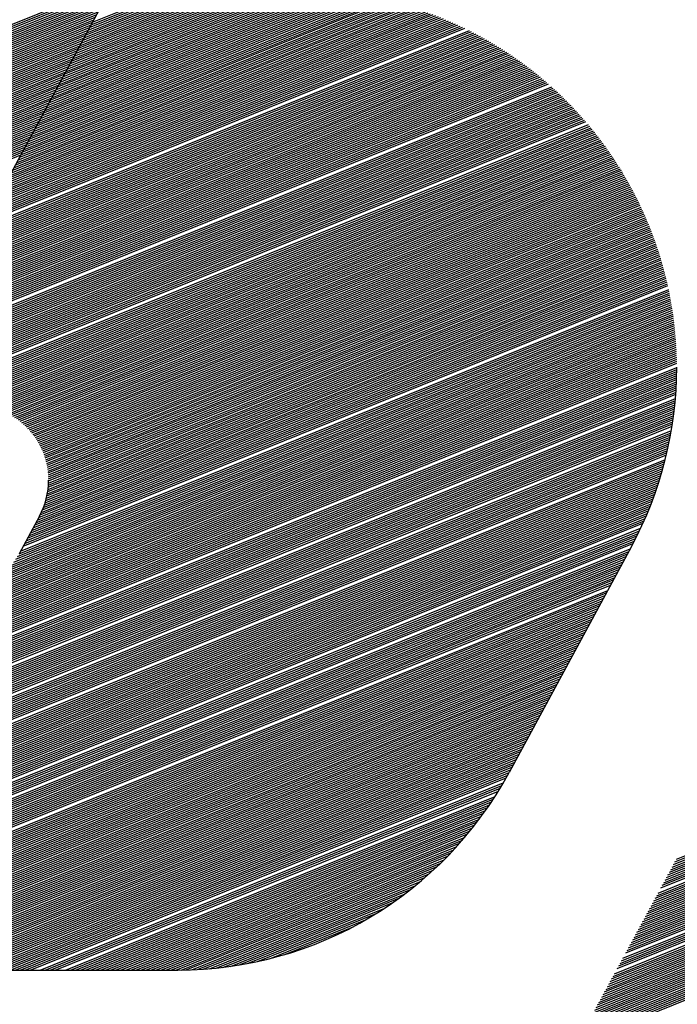
# Model space of a CAD drawing. Extents: x 0 to 196, y -2 to 123.
# Drawn here: x 22 to 24, y 5 to 8 of the extents above; entities that cross this region are included whole.
import ezdxf

# ---------------------------------------------------------------- set-up
doc = ezdxf.new("R2010")
doc.units = 0
doc.header["$LTSCALE"] = 9
doc.header["$MEASUREMENT"] = 0
doc.layers.get('0').update_dxf_attribs({"linetype": 'CONTINUOUS'})
doc.layers.add('B', color=1, linetype='CONTINUOUS')

# ---------------------------------------------------------------- blocks, each defined once
blk = doc.blocks.new('LOGO-S2')
at = {"layer": 'B', "color": 1, "linetype": 'Continuous'}
for p, q in [((-0.2953846519699468, -0.3267759243314226), (-0.09468352975801508, -0.2456874074032571)), ((-0.2950219251006239, -0.3261055743395653), (-0.09548458887179478, -0.2454872574698337)), ((-0.2946591982313009, -0.3254352243477117), (-0.0967810364545052, -0.2454872574698337)), ((-0.2942964713619745, -0.3247648743558562), (-0.09807748403721206, -0.2454872574698355)), ((-0.0945752284831265, -0.2454872574698337), (-0.2392362902820047, -0.512833158201702)), ((-0.1117316926161784, -0.2771938570204613), (-0.03474214842976053, -0.2460880620540555)), ((-0.1113689657468555, -0.2765235070286076), (-0.03576841178877643, -0.2459789005418793)), ((-0.111006238877529, -0.2758531570367504), (-0.03681695341358804, -0.2458787400333451)), ((-0.1106435120082061, -0.2751828070448967), (-0.03788921407981505, -0.2457881626396015)), ((-0.1102807851388938, -0.2745124570530413), (-0.03898680645372465, -0.2457078199201019)), ((-0.1099180582695674, -0.2738421070611858), (-0.04011154540144091, -0.2456384451283631)), ((-0.1095553314002444, -0.2731717570693286), (-0.0412654855539607, -0.2455808683891929)), ((-0.1091926045309215, -0.2725014070774732), (-0.04245096837333762, -0.2455360357146619)), ((-0.1088298776615986, -0.2718310570856195), (-0.04367068183687195, -0.2455050331181008)), ((-0.1084671507922721, -0.2711607070937641), (-0.04492773714250475, -0.2454891176050653)), ((-0.1081044239229492, -0.2704903571019068), (-0.04621958072894827, -0.2454872574698337)), ((-0.1077416970536262, -0.2698200071100532), (-0.04751602831165869, -0.2454872574698337)), ((-0.107378970184314, -0.2691496571181959), (-0.0488124758943691, -0.2454872574698337)), ((-0.1070162433149875, -0.2684793071263387), (-0.0501089234770653, -0.2454872574698355)), ((-0.1066535164456646, -0.267808957134485), (-0.05140537105977572, -0.2454872574698337)), ((-0.1062907895763416, -0.2671386071426314), (-0.05270181864248258, -0.2454872574698337)), ((-0.1059280627070152, -0.2664682571507742), (-0.05399826622519299, -0.2454872574698337)), ((-0.1055653358376922, -0.2657979071589187), (-0.0552947138078892, -0.2454872574698337)), ((-0.1052026089683693, -0.2651275571670633), (-0.05659116139059961, -0.2454872574698337)), ((-0.1048398820990535, -0.2644572071752096), (-0.05788760897331002, -0.2454872574698337)), ((-0.1044771552297306, -0.2637868571833559), (-0.05918405655601688, -0.2454872574698337)), ((-0.1041144283604076, -0.2631165071914969), (-0.06048050413871664, -0.2454872574698337)), ((-0.1037517014910811, -0.2624461571996433), (-0.0617769517214235, -0.2454872574698337)), ((-0.1033889746217582, -0.2617758072077878), (-0.06307339930413391, -0.2454872574698337)), ((-0.1030262477524353, -0.2611054572159306), (-0.06436984688684433, -0.2454872574698337)), ((-0.1026635208831088, -0.2604351072240751), (-0.06566629446955474, -0.2454872574698337)), ((-0.1023007940137965, -0.2597647572322215), (-0.06696274205225095, -0.2454872574698337)), ((-0.1019380671444736, -0.259094407240366), (-0.06825918963496136, -0.2454872574698337)), ((-0.1015753402751471, -0.2584240572485088), (-0.06955563721766822, -0.2454872574698337)), ((-0.1012126134058242, -0.2577537072566534), (-0.07085208480037863, -0.2454872574698337)), ((-0.1008498865365013, -0.2570833572648015), (-0.07214853238307484, -0.2454872574698355)), ((-0.1004871596671784, -0.2564130072729442), (-0.07344497996578525, -0.2454872574698355)), ((-0.1001244327978519, -0.2557426572810906), (-0.07474142754849211, -0.2454872574698337)), ((-0.09976170592853961, -0.2550723072892334), (-0.07603787513120253, -0.2454872574698337)), ((-0.09939897905921669, -0.2544019572973779), (-0.07733432271390228, -0.2454872574698337)), ((-0.09903625218989376, -0.2537316073055225), (-0.07863077029660914, -0.2454872574698337)), ((-0.2968355594472314, -0.3294573242988408), (-0.09613443723531034, -0.2483688073706789)), ((-0.2964728325779191, -0.3287869743069871), (-0.09577171036598742, -0.2476984573788235)), ((-0.2961101057085962, -0.3281166243151334), (-0.09540898349666094, -0.247028107386968)), ((-0.2957473788392697, -0.327446274323278), (-0.09504625662733801, -0.2463577573951108)), ((-0.1171725956560188, -0.287249106898293), (-0.02136592433053508, -0.2485406990728292)), ((-0.1168098687866923, -0.2865787569064375), (-0.02216396764203665, -0.2483393306761945)), ((-0.1164471419173694, -0.2859084069145821), (-0.02297316504018099, -0.2481424688230875)), ((-0.1160844150480465, -0.2852380569227266), (-0.02379392356974819, -0.24795027797028)), ((-0.11572168817872, -0.284567706930873), (-0.0246266783980218, -0.2477629339367562)), ((-0.1153589613094077, -0.2838973569390157), (-0.02547189562339724, -0.2475806250385029)), ((-0.1149962344400848, -0.2832270069471603), (-0.02633007545704302, -0.2474035533739434)), ((-0.1146335075707583, -0.2825566569553066), (-0.02720175583954543, -0.2472319362851847)), ((-0.1142707807014354, -0.2818863069634494), (-0.02808751656806052, -0.2470660080254872)), ((-0.1139080538321124, -0.281215956971594), (-0.02898798402476643, -0.2469060216696741)), ((-0.113545326962786, -0.2805456069797385), (-0.02990383661763474, -0.2467522513123592)), ((-0.113182600093463, -0.2798752569878831), (-0.03083581106932698, -0.2466049946088136)), ((-0.1128198732241508, -0.2792049069960294), (-0.03178470972193637, -0.2464645757262938)), ((-0.1124571463548278, -0.278534557004174), (-0.0327514090659129, -0.246331348789929)), ((-0.1120944194855014, -0.2778642070123167), (-0.03373686975407608, -0.246205701928635)), ((-0.2982864669245266, -0.3321387242662661), (-0.09758534471259495, -0.2510502073380989)), ((-0.2979237400552037, -0.3314683742744089), (-0.09722261784328268, -0.2503798573462452)), ((-0.2975610131858808, -0.3307980242825552), (-0.09685989097395975, -0.2497095073543898)), ((-0.2971982863165543, -0.3301276742906998), (-0.09649716410463327, -0.2490391573625361)), ((-0.1211625912185603, -0.2946229568087029), (-0.01322906300068283, -0.2510149807617639)), ((-0.1207998643492338, -0.2939526068168457), (-0.01392526312631048, -0.250772465047107)), ((-0.1204371374799216, -0.293282256824992), (-0.01462944322329918, -0.2505331734501679)), ((-0.1200744106105986, -0.2926119068331365), (-0.01534181879071284, -0.2502971930382154)), ((-0.1197116837412757, -0.2919415568412829), (-0.01606261672767317, -0.2500646154844395)), ((-0.1193489568719528, -0.2912712068494256), (-0.01679207619580581, -0.2498355374164172)), ((-0.1189862300026263, -0.2906008568575684), (-0.01753044956804217, -0.2496100607994238)), ((-0.1186235031333034, -0.2899305068657165), (-0.01827800347428621, -0.2493882933589395)), ((-0.1182607762639805, -0.2892601568738593), (-0.01903501995673906, -0.2491703490474029)), ((-0.1178980493946646, -0.2885898068820056), (-0.01980179774889734, -0.2489563485609887)), ((-0.1175353225253417, -0.2879194568901484), (-0.02057865369521394, -0.2487464199131653)), ((-0.2997373744018148, -0.3348201242336879), (-0.09903625218989376, -0.2537316073055189)), ((-0.2993746475324883, -0.3341497742418307), (-0.09867352532056728, -0.2530612573136652)), ((-0.2990119206631761, -0.3334794242499752), (-0.09831079845124435, -0.2523909073218116)), ((-0.2986491937938531, -0.3328090742581198), (-0.09794807158192143, -0.2517205573299579)), ((-0.1247898599117896, -0.3013264567272556), (-0.006665312330177642, -0.2536010415893726)), ((-0.1244271330424667, -0.3006561067354001), (-0.007291541589818706, -0.2533302558098205)), ((-0.1240644061731402, -0.2999857567435464), (-0.007924078980501292, -0.2530620186806436)), ((-0.1237016793038173, -0.2993154067516892), (-0.008563059909427295, -0.252796384909904)), ((-0.1233389524344943, -0.2986450567598355), (-0.009208625708719609, -0.2525334115994875)), ((-0.1229762255651785, -0.2979747067679783), (-0.009860924002122573, -0.252273158393252)), ((-0.1226134986958556, -0.2973043567761247), (-0.01052010910161627, -0.2520156876372939)), ((-0.1222507718265327, -0.2966340067842674), (-0.01118634243709238, -0.2517610645535209)), ((-0.1218880449572062, -0.295963656792412), (-0.01185979302243467, -0.2515093574279677)), ((-0.1215253180878832, -0.2952933068005583), (-0.01254063796181626, -0.2512606378153714)), ((-0.3008255550097871, -0.3368311742092507), (-0.1001244327978519, -0.255742657281087)), ((-0.3004628281404607, -0.3361608242173988), (-0.09976170592853961, -0.2550723072892334)), ((-0.3001001012711377, -0.3354904742255416), (-0.09939897905921669, -0.2544019572973779)), ((-0.1280544017356959, -0.3073596066539563), (-0.001293307702759705, -0.2561448002490936)), ((-0.1276916748663695, -0.3066892566620973), (-0.001868029750649924, -0.2558532042051764)), ((-0.1269662211277236, -0.3053485566783882), (-0.003033490667103678, -0.2552764833329375)), ((-0.1266034942583971, -0.304678206686531), (-0.003624422721777876, -0.2549914365568808)), ((-0.1262407673890742, -0.3040078566946773), (-0.004220957496350763, -0.2547086534265945)), ((-0.1258780405197513, -0.3033375067028219), (-0.004823201181554992, -0.2544281768459298)), ((-0.125515313650439, -0.3026671567109682), (-0.005431264187695461, -0.2541500514235375)), ((-0.1251525867811125, -0.3019968067191128), (-0.006045261379806988, -0.253874323567902)), ((-0.3022764624870717, -0.3395125741766742), (-0.1015753402751471, -0.2584240572485088)), ((-0.3019137356177453, -0.3388422241848188), (-0.1012126134058242, -0.2577537072566534)), ((-0.301551008748433, -0.3381718741929651), (-0.1008498865365013, -0.2570833572648015)), ((-0.3011882818791101, -0.3375015242011097), (-0.1004871596671784, -0.2564130072729442)), ((-0.1313189435595916, -0.3133927565806554), (0.003654428975902846, -0.2588599742868949)), ((-0.1309562166902651, -0.3127224065887999), (0.003123721775015298, -0.2585505950904574)), ((-0.1305934898209529, -0.3120520565969445), (0.002588424308409998, -0.2582430704817584)), ((-0.1302307629516264, -0.3113817066050872), (0.002048467369331064, -0.2579374284221307)), ((-0.1298680360823035, -0.3107113566132318), (0.001503779412228567, -0.2576336978178668)), ((-0.1295053092129805, -0.3100410066213763), (0.0009542864441947074, -0.2573319085640255)), ((-0.1291425823436576, -0.3093706566295227), (0.0003999119099376003, -0.2570320915909674)), ((-0.1287798554743311, -0.3087003066376655), (-0.0001594234305883901, -0.2567342789137443)), ((-0.1284171286050082, -0.30802995664581), (-0.0007238016321977625, -0.2564385036846479)), ((-0.303727369964367, -0.3421939741440978), (-0.1030262477524353, -0.2611054572159306)), ((-0.3033646430950405, -0.3415236241522406), (-0.1026635208831088, -0.2604351072240751)), ((-0.3030019162257176, -0.3408532741603851), (-0.1023007940137965, -0.2597647572322215)), ((-0.3026391893563947, -0.3401829241685297), (-0.1019380671444736, -0.2590944072403625)), ((-0.1342207585141715, -0.3187555565154954), (0.007742445958697886, -0.26139869880486)), ((-0.133858031644845, -0.3180852065236417), (0.007246218851651776, -0.2610753887462414)), ((-0.1334953047755327, -0.317414856531788), (0.00674588208635285, -0.2607537390973347)), ((-0.1331325779062098, -0.3167445065399308), (0.00624138192443624, -0.2604337715698586)), ((-0.1327698510368869, -0.3160741565480754), (0.00573266296512287, -0.2601155085471616)), ((-0.1324071241675604, -0.3154038065562199), (0.005219668076193784, -0.2597989731121784)), ((-0.1320443972982375, -0.3147334565643662), (0.004702338320939248, -0.2594841890768711)), ((-0.1316816704289145, -0.314063106572509), (0.004180612881192758, -0.2591711810133797)), ((-0.3051782774416516, -0.3448753741115196), (-0.1044771552297306, -0.2637868571833524)), ((-0.3048155505723287, -0.3442050241196641), (-0.1041144283604076, -0.2631165071914969)), ((-0.3044528237030129, -0.3435346741278069), (-0.1037517014910811, -0.2624461571996433)), ((-0.3040900968336899, -0.3428643241359515), (-0.1033889746217582, -0.2617758072077878)), ((-0.1367598465994284, -0.3234480064584853), (0.01110515898865572, -0.2637066663176375)), ((-0.1363971197301055, -0.3227776564666316), (0.01063632149874749, -0.2633722901353801)), ((-0.136034392860779, -0.3221073064747744), (0.0101637090784692, -0.2630394391239923)), ((-0.1356716659914667, -0.3214369564829171), (0.009687277965795715, -0.2627081309644828)), ((-0.1353089391221438, -0.3207666064910635), (0.00920698313119317, -0.2623783838499589)), ((-0.1349462122528173, -0.320096256499208), (0.008722778229465433, -0.2620502165051066)), ((-0.1345834853834944, -0.3194259065073508), (0.008234615549017832, -0.2617236482066447)), ((-0.3066291849189469, -0.3475567740789414), (-0.1059280627070152, -0.2664682571507742)), ((-0.3062664580496239, -0.3468864240870824), (-0.1055653358376922, -0.2657979071589187)), ((-0.305903731180301, -0.3462160740952287), (-0.1052026089683693, -0.2651275571670633)), ((-0.3055410043109745, -0.345545724103375), (-0.1048398820990535, -0.2644572071752096)), ((-0.1396616615540083, -0.328810806393327), (0.01472482899721683, -0.2664346152959789)), ((-0.1392989346846853, -0.3281404564014734), (0.01428475343060498, -0.2660886185424074)), ((-0.1389362078153589, -0.3274701064096162), (0.01384121247670578, -0.2657440218961797)), ((-0.1385734809460466, -0.3267997564177607), (0.01339417103048746, -0.2654008395406544)), ((-0.1382107540767237, -0.326129406425907), (0.01294359303176407, -0.2650590860450874)), ((-0.1378480272074007, -0.3254590564340516), (0.01248944143224762, -0.2647187763779657)), ((-0.1374853003380778, -0.3247887064421944), (0.01203167816106543, -0.2643799259209141)), ((-0.1371225734687513, -0.3241183564503407), (0.01157026408860062, -0.2640425504833255)), ((-0.3077173655269085, -0.3495678240545077), (-0.1070162433149875, -0.2684793071263387)), ((-0.3073546386575856, -0.3488974740626505), (-0.1066535164456646, -0.267808957134485)), ((-0.3069919117882733, -0.348227124070795), (-0.1062907895763416, -0.2671386071426314)), ((-0.1422007496392652, -0.3335032563363152), (0.01771108929362342, -0.2688946795859026)), ((-0.1418380227699423, -0.3328329063444615), (0.01729436245080507, -0.2685392493355758)), ((-0.1414752959006194, -0.3321625563526043), (0.01687439169118221, -0.2681851297127098)), ((-0.1411125690313035, -0.3314922063607506), (0.01645114778681034, -0.2678323325261678)), ((-0.1407498421619806, -0.3308218563688934), (0.01602460074827761, -0.2674808698924513)), ((-0.1403871152926577, -0.3301515063770397), (0.01559471980061389, -0.2671307542454651)), ((-0.1400243884233312, -0.3294811563851843), (0.0151614733579386, -0.2667819983467163)), ((-0.3091682730042074, -0.3522492240219259), (-0.1084671507922721, -0.2711607070937605)), ((-0.3088055461348809, -0.3515788740300705), (-0.1081044239229492, -0.2704903571019068)), ((-0.3084428192655579, -0.3509085240382168), (-0.1077416970536262, -0.2698200071100496)), ((-0.308080092396235, -0.3502381740463614), (-0.107378970184314, -0.2691496571181959)), ((-0.1447398377245257, -0.3381957062793015), (0.02053965305328731, -0.2714184574123868)), ((-0.1443771108551992, -0.3375253562874478), (0.02014487456947478, -0.2710541594494105)), ((-0.1440143839858763, -0.3368550062955924), (0.01974703727649896, -0.2706910973255541)), ((-0.143651657116564, -0.336184656303737), (0.01934611667795849, -0.2703292809380047)), ((-0.1429262033779146, -0.3348439563200261), (0.01853492447174787, -0.2696094262158413)), ((-0.1425634765085917, -0.3341736063281706), (0.0181246007093705, -0.2692514089530915)), ((-0.3080766442986267, -0.3523319762198343), (-0.1088298776615986, -0.2718310570856177)), ((-0.3067801967159163, -0.3523319762198343), (-0.1091926045309215, -0.2725014070774732)), ((-0.3054837491332094, -0.3523319762198343), (-0.1095553314002444, -0.2731717570693286)), ((-0.3041873015505097, -0.3523319762198343), (-0.1099180582695674, -0.2738421070611823)), ((-0.1472789258097826, -0.3428881562222932), (0.02321939146614937, -0.2740023645820537)), ((-0.1469161989404562, -0.3422178062304342), (0.02284538715895934, -0.2736296733069006)), ((-0.1465534720711332, -0.3415474562385805), (0.02246847959640874, -0.2732581550230497)), ((-0.146190745201821, -0.3408771062467268), (0.02208864815630562, -0.2728878180624124)), ((-0.145828018332498, -0.3402067562548696), (0.02170587170699889, -0.2725186709627296)), ((-0.1454652914631716, -0.3395364062630124), (0.02132012859363996, -0.2721507224731292)), ((-0.1451025645938486, -0.3388660562711587), (0.02093139662393639, -0.2717839815598788)), ((-0.3028908539678028, -0.3523319762198343), (-0.1102807851388832, -0.2745124570530377)), ((-0.3015944063850924, -0.3523319762198343), (-0.1106435120082061, -0.2751828070448967)), ((-0.300297958802382, -0.3523319762198343), (-0.111006238877529, -0.2758531570367504)), ((-0.2990015112196751, -0.3523319762198343), (-0.1113689657468555, -0.2765235070286041)), ((-0.1494552870257131, -0.3469102561734241), (0.02540354282269419, -0.2762627030958198)), ((-0.1490925601563902, -0.3462399061815686), (0.0250465519085914, -0.275883137963663)), ((-0.1487298332870779, -0.3455695561897132), (0.0246867714795016, -0.2755046998687272)), ((-0.1483671064177514, -0.344899206197856), (0.02432418370928602, -0.2751273960132261)), ((-0.1480043795484285, -0.3442288562060023), (0.02395877033460181, -0.2747512337760378)), ((-0.1476416526791056, -0.3435585062141486), (0.02359051264390288, -0.2743762207171132)), ((-0.2977050636369754, -0.3523319762198343), (-0.1117316926161784, -0.2771938570204613)), ((-0.2964086160542685, -0.3523319762198343), (-0.1120944194855014, -0.2778642070123167)), ((-0.2951121684715581, -0.3523319762198343), (-0.1124571463548278, -0.2785345570041722)), ((-0.15199437511097, -0.3516027061164104), (0.02782578307663286, -0.278950646274791)), ((-0.1516316482416471, -0.3509323561245532), (0.0274878542424446, -0.2785633795624358)), ((-0.1512689213723348, -0.3502620061327031), (0.02714724927310996, -0.27817719407886)), ((-0.1509061945030119, -0.3495916561408459), (0.02680395312823691, -0.2777920959007867)), ((-0.1505434676336854, -0.3489213061489904), (0.02645795039645904, -0.2774080912547996)), ((-0.1501807407643625, -0.3482509561571367), (0.02610922528709025, -0.2770251865207589)), ((-0.1498180138950396, -0.3475806061652813), (0.02575776162122523, -0.2766433882353629)), ((-0.2938157208888512, -0.3523319762198343), (-0.1128198732241401, -0.2792049069960258)), ((-0.2925192733061515, -0.3523319762198343), (-0.113182600093463, -0.2798752569878831)), ((-0.291222825723441, -0.3523319762198343), (-0.113545326962786, -0.2805456069797385)), ((-0.2899263781407342, -0.3523319762198343), (-0.1139080538321124, -0.281215956971594)), ((-0.1523571019802965, -0.3522730561082676), (0.02816105045338091, -0.2793389882857555)), ((-0.1499100392084287, -0.3523319762198343), (0.02882365777871954, -0.280118875196556)), ((-0.1486135916257219, -0.3523319762198343), (0.02915102533872371, -0.2805104089406578)), ((-0.1473171440430114, -0.3523319762198343), (0.02947578667853534, -0.2809029956660707)), ((-0.1460206964603046, -0.3523319762198343), (0.02979795477523695, -0.2812966301297104)), ((-0.1447242488776048, -0.3523319762198343), (0.03011754228660735, -0.2816913072175007)), ((-0.2886299305580238, -0.3523319762198343), (-0.1142707807014354, -0.2818863069634476)), ((-0.287333482975324, -0.3523319762198343), (-0.1146335075707583, -0.2825566569553066)), ((-0.2860370353926172, -0.3523319762198343), (-0.1149962344400848, -0.2832270069471603)), ((-0.2847405878099067, -0.3523319762198343), (-0.115358961309397, -0.283897356939014)), ((-0.1434278012948944, -0.3523319762198343), (0.03043456155750235, -0.2820870219417992)), ((-0.1421313537121875, -0.3523319762198343), (0.03074902462603646, -0.2824837694388878)), ((-0.1408349061294771, -0.3523319762198343), (0.03106094322950526, -0.2828815449665933)), ((-0.1395384585467703, -0.3523319762198343), (0.03137032881020474, -0.2832803439019278)), ((-0.1382420109640705, -0.3523319762198343), (0.03167719252090606, -0.2836801617388813)), ((-0.1369455633813637, -0.3523319762198343), (0.0319815452302592, -0.2840809940862359)), ((-0.2834441402271999, -0.3523319762198343), (-0.11572168817872, -0.2845677069308694)), ((-0.2821476926444895, -0.3523319762198343), (-0.1160844150480465, -0.2852380569227266)), ((-0.2808512450617933, -0.3523319762198343), (-0.1164471419173694, -0.2859084069145821)), ((-0.2795547974790829, -0.3523319762198343), (-0.1168098687866923, -0.2865787569064375)), ((-0.1356491157986532, -0.3523319762198343), (0.03228339752796217, -0.2844828366654708)), ((-0.1343526682159428, -0.3523319762198343), (0.03258275972977387, -0.2848856853087502)), ((-0.1330562206332466, -0.3523319762198343), (0.03287964188233516, -0.2852895359569656)), ((-0.1317597730505362, -0.3523319762198343), (0.03317405376781224, -0.2856943846578703)), ((-0.1304633254678258, -0.3523319762198343), (0.03346600490843343, -0.286100227564229)), ((-0.1291883416150519, -0.3523406481296325), (0.0337555045708342, -0.2865070609320819)), ((-0.2782583498963724, -0.3523319762198343), (-0.1171725956560188, -0.287249106898293)), ((-0.2769619023136656, -0.3523319762198343), (-0.1175353225253417, -0.2879194568901449)), ((-0.1280573688068927, -0.3524075042782622), (0.03404256177021026, -0.2869148811190536)), ((-0.1270479130822153, -0.3525234565155069), (0.03432718527441381, -0.2873236845826979)), ((-0.1261290057999283, -0.3526759926981855), (0.03460938360785448, -0.2877334678789376)), ((-0.1252814210579167, -0.3528573450576298), (0.0348891650552261, -0.2881442276605286)), ((-0.1244922381224249, -0.3530622932785414), (0.03516653766523348, -0.2885559606755939)), ((-0.1237522717631769, -0.3532871262870048), (0.03544150925400302, -0.2889686637662079)), ((-0.1230547125540404, -0.3535290928962764), (0.03571408740852533, -0.2893823338670218)), ((-0.1223943456150245, -0.3537860861580713), (0.03598427948994498, -0.2897969680039525)), ((-0.1217670725210311, -0.3540564502011732), (0.03625209263660167, -0.2902125632929122)), ((-0.1211696037740353, -0.3543388559821006), (0.03651753376718503, -0.2906291169385726)), ((-0.1205992528115232, -0.3546322180591526), (0.03678060958354834, -0.291046626233217)), ((-0.1200537933155275, -0.3549356369414705), (0.03704132657358272, -0.2914650885555554)), ((-0.1195313575337416, -0.3552483580081516), (0.03729969101388519, -0.291884501369684)), ((-0.1190303620538842, -0.3555697415190968), (0.03755570897237703, -0.2923048622239994)), ((-0.1185494524770547, -0.3558992402616381), (0.03780938631081199, -0.2927261687502076)), ((-0.118087461422931, -0.3562363825835062), (0.03806072868712818, -0.2931484186623452)), ((-0.1176433761424995, -0.3565807593075379), (0.03830974155781064, -0.2935716097558521)), ((-0.1172163131875017, -0.3569320134974712), (0.0385564301800656, -0.2939957399066797)), ((-0.1168054983515248, -0.3572898323536053), (0.03880079961396987, -0.2944208070704297)), ((-0.1164102506099347, -0.357653940724135), (0.03904285472444968, -0.2948468092815295)), ((-0.116029969135738, -0.3580240958591974), (0.03928260018327734, -0.2952737446524685)), ((-0.115664122711749, -0.3584000831331116), (0.03952004047092927, -0.2957016113730235)), ((-0.1153122410318161, -0.3587817125298605), (0.03975517987831623, -0.2961304077095468)), ((-0.1149739075078138, -0.3591688157369157), (0.03998802250850275, -0.2965601320042905)), ((-0.114648753289341, -0.3595612437290479), (0.0402185722783166, -0.2969907826747589)), ((-0.1143364522703223, -0.3599588647508396), (0.04044683291987994, -0.2974223582130735)), ((-0.1140367169061349, -0.3603615626267365), (0.04067280798206596, -0.2978548571854054)), ((-0.1137492947035561, -0.3607692353428389), (0.04089650083185603, -0.2982882782313903)), ((-0.1134739652741885, -0.3611817938564661), (0.04111791465570036, -0.298722620063633)), ((-0.1132105378651787, -0.3615991610984581), (0.04133705246065844, -0.2991578814671909)), ((-0.1129588492981988, -0.3620212711404838), (0.04155391707563538, -0.2995940612991186)), ((-0.1127187622620518, -0.3624480685052349), (0.04176851115243352, -0.3000311584880153)), ((-0.1124901639154068, -0.3628795076018401), (0.04198083716677914, -0.3004691720336234)), ((-0.1122729647652498, -0.3633155522727813), (0.0421908974192462, -0.3009081010064589)), ((-0.1120670977945331, -0.3637561754414138), (0.04239869403615515, -0.3013479445474223)), ((-0.1118725178187425, -0.3642013588520063), (0.04260422897034388, -0.3017887018675163)), ((-0.1116892010568051, -0.3646510928963833), (0.04280750400198841, -0.3022303722475117)), ((-0.1115171449068093, -0.3651053765233021), (0.04300852073916417, -0.3026729550376936)), ((-0.1113563679215162, -0.3655642172285658), (0.04320728061856016, -0.3031164496576091)), ((-0.1112069099831743, -0.3660276311256512), (0.04340378490594077, -0.303560855595852)), ((-0.1110688326814575, -0.366495643098399), (0.04359803469667867, -0.3040061724098626)), ((-0.1109422199029666, -0.3669682870392004), (0.04379003091613853, -0.3044523997257764)), ((-0.1108271786455752, -0.3674456061779887), (0.04397977432002165, -0.3048995372382608)), ((-0.1107238400763713, -0.3679276535097289), (0.04416726549466787, -0.3053475847104243)), ((-0.1106323608582365, -0.3684144923303139), (0.04435250485727238, -0.3057965419737103)), ((-0.1105529247771422, -0.3689061968941099), (0.04453549265600998, -0.3062464089278452)), ((-0.1104857447115357, -0.3694028532095865), (0.04471622897019856, -0.3066971855407905)), ((-0.1104310649952858, -0.3699045599940325), (0.04489471371022447, -0.3071488718487378)), ((-0.1103891642394288, -0.3704114298136192), (0.04507094661764199, -0.3076014679561228)), ((-0.1103603586943684, -0.3709235904417989), (0.04524492726495666, -0.3080549740356551)), ((-0.1103563301162467, -0.372493359262088), (0.04575334883255522, -0.3094209548600668)), ((-0.1103450062554323, -0.3714411864776705), (0.04541665505550441, -0.3085093903284024)), ((-0.1103435112420641, -0.3719643812768973), (0.04558612922327043, -0.3089647171438523)), ((-0.1106557583673862, -0.3752333302474726), (0.04655558382500402, -0.3117158250029997)), ((-0.1105621263615468, -0.3746717016377064), (0.04639965701057847, -0.3112550247015085)), ((-0.1104861714371417, -0.3741172150324248), (0.04624146839945453, -0.3107951382251963)), ((-0.1104270387350255, -0.3735695250461317), (0.04608101978228163, -0.3103361648506029)), ((-0.1103839783526688, -0.3730283286985321), (0.04591831277760861, -0.3098781039237801)), ((-0.1116559112149211, -0.378780211170727), (0.04744352483792014, -0.3144998664897942)), ((-0.1114292108398693, -0.3781648194499665), (0.04730121613754434, -0.3140335641130791)), ((-0.1112290418066451, -0.3775601470871051), (0.04715663124026648, -0.3135681813796056)), ((-0.1110532742879329, -0.3769653335760621), (0.04700977298578124, -0.3131037171420603)), ((-0.1109001165916332, -0.3763796550262386), (0.046860644036677, -0.3126401703246957)), ((-0.1107680462421285, -0.3758024963175464), (0.04670924687934175, -0.3121775399229429)), ((-0.1132449303818071, -0.3820412107066717), (0.04812081345112418, -0.3168452182467698)), ((-0.1128822035124841, -0.3813708607148163), (0.04798993461214351, -0.316374297906294)), ((-0.1125238215547384, -0.3807022661811859), (0.04785676267952965, -0.3159043040357821)), ((-0.1121997164182034, -0.3800475203822637), (0.04772130139662067, -0.315435235122826)), ((-0.1119117047934921, -0.3794073573087031), (0.04758355432340622, -0.3149670897291026)), ((-0.1154212915977411, -0.3860633106578044), (0.04885769840770138, -0.3196902903418932)), ((-0.1150585647284146, -0.3853929606659507), (0.04874066720109127, -0.3192137751947763)), ((-0.1146958378590917, -0.3847226106740917), (0.04862131650352453, -0.3187381971828254)), ((-0.1143331109897687, -0.3840522606822381), (0.048499651191797, -0.3182635543357017)), ((-0.1139703841204458, -0.3833819106903826), (0.04837567594939429, -0.3177898447611556)), ((-0.1136076572511193, -0.3827115606985254), (0.04824939526836403, -0.3173170666442724)), ((-0.1168721990750257, -0.3887447106252262), (0.04930252391263323, -0.3216057644673187)), ((-0.1165094722057027, -0.388074360633369), (0.04919482337333037, -0.3211254794858975)), ((-0.1161467453363763, -0.3874040106415135), (0.04908478186281329, -0.320646140318245)), ((-0.115784018467064, -0.3867336606496581), (0.04897240505138356, -0.3201677446734061)), ((-0.119289648949696, -0.3928642167172365), (0.04989922320981321, -0.3245074752453236)), ((-0.1187885446617685, -0.3921379586192009), (0.04980569916801159, -0.3240214625871234)), ((-0.1183488152296306, -0.3914364975725126), (0.0497097957630146, -0.3235364112540546)), ((-0.1179604549299427, -0.3907557910025341), (0.04961151992679191, -0.323052318445419)), ((-0.1175976528136751, -0.3900854106089353), (0.04951087837434187, -0.3225691814481868)), ((-0.1237307663057621, -0.3972775387202665), (0.05033089478672181, -0.3269520627264759)), ((-0.122355267157225, -0.3961980021668117), (0.05024937934518192, -0.3264611982788361)), ((-0.1213473672589274, -0.3952669853510473), (0.05016544651980226, -0.3259713105176631)), ((-0.120540378120829, -0.3944171417514619), (0.05007910437352692, -0.3254823961853175)), ((-0.1198663898762469, -0.3936210340009092), (0.04999036073658658, -0.3249944521181876)), ((-0.1654402013912417, -0.4172720373025767), (0.05076874061065695, -0.3299179544737365)), ((-0.1650774745219188, -0.4166016873107212), (0.05070191228746168, -0.3294211560451012)), ((-0.1647147476525923, -0.4159313373188676), (0.05063261310890965, -0.3289253559068337)), ((-0.1643520207832694, -0.4152609873270086), (0.05056085261291088, -0.3284305502053639)), ((-0.1639892939139571, -0.4145906373351567), (0.05048664008155157, -0.3279367351904847)), ((-0.1264160886265273, -0.3988862781865139), (0.05040998454521528, -0.3274439072136834)), ((-0.1672538357378492, -0.4206237872618557), (0.05106546709560078, -0.3324170633110919)), ((-0.1668911088685263, -0.4199534372699985), (0.05101114538738472, -0.3319152118820083)), ((-0.166528381999214, -0.419283087278143), (0.05095430113810551, -0.3314143796256692)), ((-0.1661656551298911, -0.4186127372862858), (0.05089494523357629, -0.3309145621439251)), ((-0.1658029282605646, -0.4179423872944321), (0.05083308828032074, -0.3304157551514573)), ((-0.169067470084471, -0.4239755372211329), (0.05129883629961185, -0.3349417701515387)), ((-0.1687047432151481, -0.4233051872292739), (0.05125730073172008, -0.3344347527864402)), ((-0.1683420163458216, -0.4226348372374185), (0.05121318381659279, -0.3339287783533189)), ((-0.1679792894764986, -0.4219644872455648), (0.0511664979179649, -0.3334238418569031)), ((-0.1676165626071757, -0.4212941372537093), (0.05111725509248188, -0.3329199384259995)), ((-0.1708811044310821, -0.4273272871804084), (0.05146733890401833, -0.3374926847994084)), ((-0.1705183775617556, -0.4266569371885529), (0.0514389067226837, -0.336980373322489)), ((-0.1701556506924327, -0.4259865871966957), (0.05140782654445886, -0.3364691317057629)), ((-0.1697929238231097, -0.4253162372048402), (0.05137411236588818, -0.3359589542942532)), ((-0.1694301969537833, -0.4246458872129866), (0.05133777784325844, -0.3354498355704658)), ((-0.1726947387776896, -0.4306790371396838), (0.05156926520463401, -0.3400704980200269)), ((-0.1723320119083667, -0.4300086871478284), (0.05155429539804501, -0.3395527473906474)), ((-0.1719692850390437, -0.4293383371559747), (0.05153660223970036, -0.3390360970668054)), ((-0.1716065581697279, -0.4286679871641175), (0.05151620154369141, -0.3385205406591831)), ((-0.171243831300405, -0.427997637172262), (0.05149310874420365, -0.3380060719319706)), ((-0.1737829193856619, -0.4326900871152501), (0.05159767048687058, -0.3416304180125502)), ((-0.173420192516339, -0.4320197371233965), (0.05159096955337361, -0.3411093265415888)), ((-0.1730574656470125, -0.431349387131541), (0.05158149545663093, -0.3405893555013035)), ((-0.1759592806015959, -0.4367121870663846), (0.05157863333728585, -0.3447809024632535)), ((-0.1755965537322695, -0.4360418370745291), (0.05158895264541741, -0.3442529343683001)), ((-0.1752338268629465, -0.4353714870826737), (0.05159638761233509, -0.3437261316228435)), ((-0.1748710999936236, -0.4347011370908183), (0.05160095790950336, -0.3432004862790956)), ((-0.1745083731242971, -0.434030787098961), (0.0516026827363234, -0.3426759905799885)), ((-0.1777729149482035, -0.44006393702566), (0.05148304854744268, -0.3474385153443089)), ((-0.1774101880788805, -0.4393935870338064), (0.0515081020411543, -0.3469045942519715)), ((-0.1770474612095576, -0.4387232370419474), (0.05153016530923082, -0.3463718812892056)), ((-0.1766847343402418, -0.4380528870500937), (0.05154926057716125, -0.3458403674763355)), ((-0.1763220074709189, -0.4373825370582383), (0.05156540953214872, -0.3453100440511685)), ((-0.1792238224255023, -0.4427453369930818), (0.05135246811554239, -0.3495864685587202)), ((-0.1788610955561758, -0.4420749870012282), (0.05138971606623954, -0.3490476205859414)), ((-0.1784983686868529, -0.4414046370093727), (0.05142387919969948, -0.3485100189602361)), ((-0.1781356418175299, -0.4407342870175173), (0.0514549820494139, -0.3479736537694196)), ((-0.1810374567721098, -0.4460970869523591), (0.05111905307463971, -0.352299768475917)), ((-0.1806747299027833, -0.4454267369605036), (0.05117211542435385, -0.3517545310711947)), ((-0.1803120030334604, -0.4447563869686482), (0.05122196063255657, -0.3512105934760106)), ((-0.1799492761641375, -0.4440860369767945), (0.0512686165159586, -0.350667944451696)), ((-0.1828510911187173, -0.4494488369116363), (0.05080445913004183, -0.355045866799192)), ((-0.1824883642493944, -0.4487784869197791), (0.05087405034510795, -0.354493951299383)), ((-0.1821256373800821, -0.4481081369279254), (0.05094027411470137, -0.3539433963358585)), ((-0.1817629105107557, -0.4474377869360717), (0.05100316207492384, -0.3533941891268091)), ((-0.1814001836414327, -0.4467674369442163), (0.05106274504938568, -0.3528463172186784)), ((-0.1846647254653391, -0.4528005868709135), (0.05040482380773526, -0.3578263240693458)), ((-0.1843019985960161, -0.4521302368790581), (0.0504917571447443, -0.3572674018974604)), ((-0.1839392717266897, -0.4514598868872008), (0.05057515170145876, -0.3567099094856188)), ((-0.1835765448573667, -0.4507895368953472), (0.05065504359731676, -0.3561538322406284)), ((-0.1832138179880438, -0.4501191869034917), (0.05073146799458073, -0.3555991559560061)), ((-0.1861156329426237, -0.4554819868383353), (0.05002094487522868, -0.3600766165209608)), ((-0.1857529060733007, -0.4548116368464798), (0.05012241485938418, -0.35951182116239)), ((-0.1853901792039778, -0.4541412868546226), (0.05022019132985278, -0.3589485180802194)), ((-0.1875665404199083, -0.4581633868057571), (0.04957728316830767, -0.3623510627812871)), ((-0.187203813550596, -0.4574930368139016), (0.04969395356397044, -0.3617801260578313)), ((-0.1868410866812731, -0.456822686822048), (0.04980675745322927, -0.3612107515043563)), ((-0.1864783598119502, -0.456152336830189), (0.04991573994434972, -0.3606429208959527)), ((-0.18938017476653, -0.4615151367650361), (0.04893425957581243, -0.3652298552956568)), ((-0.1890174478972071, -0.4608447867731771), (0.04907098711651869, -0.3646508149595862)), ((-0.1886547210278806, -0.4601744367813234), (0.04920360177241534, -0.3640734363368372)), ((-0.1882919941585577, -0.459504086789468), (0.04933215578047978, -0.3634976983223099)), ((-0.1879292672892348, -0.4588337367976107), (0.04945669983930756, -0.3629235804324376)), ((-0.1908310822438146, -0.4641965367324579), (0.04834511839359834, -0.3675630790793294)), ((-0.1904683553744917, -0.4635261867405989), (0.04849885286602174, -0.366977167496823)), ((-0.1901056285051688, -0.4628558367487434), (0.04864824882267271, -0.3663930087884646)), ((-0.1926447165904257, -0.4675482866917333), (0.04750916482839429, -0.3705198203624187)), ((-0.1922819897211099, -0.4668779366998779), (0.0476855465961421, -0.3699247586786614)), ((-0.191919262851787, -0.4662075867080206), (0.04785726460197992, -0.3693315812770175)), ((-0.191556535982464, -0.465537236716167), (0.04802438819210764, -0.3687402601398135)), ((-0.1911938091131375, -0.4648668867243115), (0.04818698447008174, -0.3681507681554601)), ((-0.194095624067721, -0.4702296866591533), (0.04675552879697875, -0.3729195043791877)), ((-0.1937328971983945, -0.4695593366672997), (0.04695130765305322, -0.3723166057630314)), ((-0.1933701703290716, -0.4688889866754424), (0.04714212078726732, -0.3717157134287392)), ((-0.1930074434597486, -0.468218636683587), (0.04732804760730502, -0.3711167952935268)), ((-0.1955465315450056, -0.4729110866265751), (0.04592106621742431, -0.3753518444411386)), ((-0.1951838046756826, -0.4722407366347214), (0.04613756063453067, -0.3747405761950473)), ((-0.1948210778063668, -0.4715703866428642), (0.04634874203500772, -0.3741314545470162)), ((-0.1944583509370439, -0.4709000366510088), (0.04655470198842693, -0.3735244425005222)), ((-0.1969974390223008, -0.4755924865939969), (0.04500000288003392, -0.377819173480435)), ((-0.1966347121529779, -0.4749221366021397), (0.04523873654445509, -0.3771989199951831)), ((-0.196271985283655, -0.474251786610286), (0.04547175469680553, -0.3765809757267027)), ((-0.1959092584143285, -0.4735814366184306), (0.04569916377840144, -0.3759652976699153)), ((-0.198448346499589, -0.4782738865614187), (0.04398563102261477, -0.3803242016089206)), ((-0.1980856196302625, -0.477603536569565), (0.04424837946563898, -0.3796942455233063)), ((-0.1977228927609502, -0.4769331865777096), (0.04450494184657572, -0.3790667887690118)), ((-0.1973601658916238, -0.4762628365858523), (0.04475544302885126, -0.3784417808979343)), ((-0.1998992539768842, -0.4809552865288405), (0.04287008742101861, -0.3828701057753614)), ((-0.1995365271075613, -0.4802849365369868), (0.04315893942595395, -0.3822296031661461)), ((-0.1991738002382348, -0.4796145865451296), (0.04344104973407426, -0.381591824379254)), ((-0.1988110733689119, -0.4789442365532741), (0.04371656636477894, -0.3809567096109605)), ((-0.1126832821909538, -0.3810032372560963), (-0.1179390781193632, -0.3907163935061009)), ((-0.2013501614541688, -0.4836366864962622), (0.04164405774665525, -0.3854606492127948)), ((-0.2009874345848424, -0.4829663365044068), (0.04196149770216806, -0.3848085963218049)), ((-0.2006247077155194, -0.4822959865125531), (0.04227153224399771, -0.3841595354121532)), ((-0.2022987745984928, -0.4861151463800768), (0.04029637475755266, -0.3881003437798372)), ((-0.202142758674519, -0.4855283130313106), (0.04064539543233536, -0.3874355314500297)), ((-0.201939211816395, -0.4849222759386054), (0.04098620715205215, -0.3867740357533593)), ((-0.2016792792919624, -0.4842934575579578), (0.04131902608684612, -0.3861157693514121)), ((-0.2025514371706301, -0.4883124239808447), (0.03885079134091285, -0.3907795926871307)), ((-0.2025367775673992, -0.4877827022928427), (0.03921351821023578, -0.3901092426952717)), ((-0.2024917150036813, -0.4872406970114627), (0.0395762450795587, -0.389438892703418)), ((0.03989837860486745, -0.3888435626511546), (0.008363603034407419, -0.4471225001511572)), ((0.0511211746095519, -0.4701536466828005), (0.2489269791215882, -0.3902349140375199)), ((0.05148390147887838, -0.4694832966909468), (0.2492897059909147, -0.3895645640456626)), ((-0.2025377993408561, -0.488830712763785), (0.03848806447158637, -0.3914499426789861)), ((-0.2024975142156293, -0.489338235340516), (0.03812533760226344, -0.3921202926708398)), ((-0.2024318723014709, -0.4898355131095142), (0.03776261073294052, -0.3927906426626953)), ((0.0496702671322673, -0.4728350466502222), (0.247476071644293, -0.3929163140049416)), ((0.05003299400159023, -0.4721646966583668), (0.2478387985136159, -0.3922459640130844)), ((0.0503957208709167, -0.4714943466665131), (0.2482015253829424, -0.391575614021229)), ((0.05075844774023963, -0.4708239966746559), (0.2485642522522653, -0.3909052640293753)), ((-0.2023418713041387, -0.4903229491700776), (0.03739988386362825, -0.3934609926545489)), ((-0.2022282631016878, -0.4908008473006484), (0.03703715699430177, -0.3941313426464061)), ((-0.2020915865089314, -0.4912694251965553), (0.03667443012497884, -0.3948016926382616)), ((-0.2019321893929416, -0.4917288234052046), (0.03631170325565591, -0.3954720426301153)), ((0.0482193596549827, -0.475516446617644), (0.2460251641670084, -0.3955977139723634)), ((0.04858208652429497, -0.4748460966257904), (0.2463878910363313, -0.394927363980508)), ((0.04894481339361789, -0.4741757466339349), (0.2467506179056542, -0.3942570139886525)), ((0.04930754026294437, -0.4735053966420795), (0.2471133447749807, -0.3935866639967971)), ((-0.2017502423550006, -0.4921791108539972), (0.03594897638632943, -0.3961423926219725)), ((-0.2015457452714102, -0.4926202874929553), (0.03558624951700651, -0.3968127426138297)), ((-0.2013185272888194, -0.4930522842928431), (0.03522352264768358, -0.3974830926056834)), ((-0.2010682402735782, -0.493474960598534), (0.0348607957783571, -0.398153442597537)), ((0.04676845217768744, -0.4781978465850658), (0.2445742566897202, -0.3982791139397852)), ((0.04749390591633329, -0.4768571466013567), (0.245299710428359, -0.3969384139560725)), ((0.04785663278565977, -0.4761867966094977), (0.2456624372976819, -0.3962680639642189)), ((-0.2007943451185632, -0.4938880985966092), (0.03449806890904483, -0.3988237925893943)), ((-0.2001724756656174, -0.4946844446762428), (0.03377261517039543, -0.4001644925731052)), ((-0.1998222122967057, -0.4950667279130849), (0.0334098883010725, -0.4008348425649588)), ((0.04531754470040283, -0.4808792465524876), (0.243123349212425, -0.4009605139072052)), ((0.0456802715697151, -0.4802088965606321), (0.2434860760817479, -0.400290163915348)), ((0.04604299843903803, -0.4795385465687767), (0.2438488029510744, -0.3996198139234943)), ((0.04640572530836451, -0.478868196576923), (0.2442115298203973, -0.3989494639316407)), ((-0.1994436487839479, -0.495437577149624), (0.03304716143174957, -0.401505192556816)), ((-0.1990346788470383, -0.4957961413933658), (0.03268443456242665, -0.4021755425486715)), ((-0.1985926009256893, -0.4961413291431152), (0.03232170769310017, -0.4028458925405269)), ((-0.1981139089334292, -0.4964717238479741), (0.0319589808237879, -0.4035162425323806)), ((0.0442293640924305, -0.4828902965280539), (0.2420351686044668, -0.4029715638827733)), ((0.04459209096175343, -0.4822199465361985), (0.2423978954737755, -0.4023012138909143)), ((0.04495481783107635, -0.4815495965443448), (0.242760622343102, -0.4016308638990607)), ((-0.1975939675347185, -0.4967854527108324), (0.03159625395446497, -0.4041865925242378)), ((-0.1970264844468446, -0.4970799734844507), (0.03123352708514204, -0.4048569425160933)), ((-0.1964026002280264, -0.4973517067219992), (0.03087080021581556, -0.4055272925079469)), ((0.0427784566151459, -0.4855716964954757), (0.240584261127168, -0.4056529638501951)), ((0.04314118348445817, -0.4849013465036203), (0.2409469879964945, -0.4049826138583361)), ((0.04350391035378109, -0.4842309965117648), (0.2413097148658174, -0.4043122638664824)), ((0.04386663722310402, -0.4835606465199094), (0.2416724417351404, -0.403641913874627)), ((-0.1957091898793095, -0.4975953495796821), (0.03050807334649264, -0.4061976424998042)), ((-0.1949253329906355, -0.4978024496631912), (0.03014534647716971, -0.4068679924916596)), ((-0.1940137234982267, -0.4979579343443676), (0.02978261960784323, -0.4075383424835151)), ((-0.1928935720425464, -0.4980291626032054), (0.02941989273853096, -0.4082086924753723)), ((0.04132754913785064, -0.4882530964628957), (0.2391333536498834, -0.4083343638176133)), ((0.04169027600717357, -0.4875827464710421), (0.2394960805192099, -0.4076640138257597)), ((0.04205300287649649, -0.4869123964791884), (0.2398588073885222, -0.406993663833906)), ((0.04241572974581942, -0.4862420464873312), (0.2402215342578451, -0.4063233138420488)), ((-0.1915975139559229, -0.4980293199698336), (0.02905716586920803, -0.408879042467226)), ((-0.1903010663732125, -0.4980293199698336), (0.02869443899988156, -0.4095493924590814)), ((-0.1890046187905021, -0.4980293199698336), (0.02833171213055863, -0.4102197424509351)), ((-0.1877081712077953, -0.4980293199698336), (0.0279689852612357, -0.4108900924427923)), ((0.03987664166056248, -0.4909344964303193), (0.2376824461725882, -0.4110157637850387)), ((0.04023936852988541, -0.4902641464384621), (0.2380451730419111, -0.4103454137931815)), ((0.04060209539920123, -0.4895937964466102), (0.2384078999112376, -0.4096750638013242)), ((0.04096482226852416, -0.4889234464547529), (0.2387706267805605, -0.4090047138094706)), ((-0.1864117236250955, -0.4980293199698336), (0.02760625839190922, -0.4115604424346477)), ((-0.1851152760423886, -0.4980293199698336), (0.0272435315225863, -0.4122307924265032)), ((-0.1838188284596782, -0.4980293199698336), (0.02688080465327403, -0.4129011424183586)), ((-0.1825223808769678, -0.4980293199698336), (0.02651807778394755, -0.4135714924102105)), ((0.03878846105259015, -0.4929455464058856), (0.2365942655646265, -0.4130268137606015)), ((0.03915118792191663, -0.4922751964140302), (0.2369569924339494, -0.412356463768746)), ((0.03951391479123956, -0.4916048464221729), (0.2373197193032617, -0.4116861137768923)), ((-0.181225933294261, -0.4980293199698336), (0.02615535091462462, -0.4142418424020695)), ((-0.1799294857115612, -0.4980293199698336), (0.02579262404530169, -0.414912192393925)), ((-0.1786330381288543, -0.4980293199698336), (0.02542989717597521, -0.4155825423857786)), ((0.03733755357530555, -0.4956269463733074), (0.2351433580873312, -0.4157082137280215)), ((0.03770028044462848, -0.4949565963814502), (0.2355060849566541, -0.4150378637361714)), ((0.03842573418326722, -0.4936158963977393), (0.2362315386953036, -0.4136971637524587)), ((-0.1773365905461439, -0.4980293199698336), (0.02506717030665229, -0.4162528923776359)), ((-0.1760401429634371, -0.4980293199698336), (0.02470444343732936, -0.4169232423694895)), ((-0.1747436953807373, -0.4980293199698336), (0.02434171656801709, -0.417593592361345)), ((-0.1734472477980304, -0.4980293199698353), (0.02397898969869061, -0.4182639423532004)), ((0.03624937296733322, -0.4976379963488737), (0.2340551774793695, -0.4177192637035931)), ((0.03661209983665614, -0.4969676463570183), (0.2344179043486818, -0.4170489137117341)), ((0.03697482670598262, -0.4962972963651611), (0.2347806312180047, -0.4163785637198805)), ((-0.17215080021532, -0.4980293199698336), (0.02361626282936768, -0.4189342923450541)), ((-0.1708543526326096, -0.4980293199698353), (0.02325353596004476, -0.4196046423369113)), ((-0.1695579050499134, -0.4980293199698336), (0.02289080909072183, -0.4202749923287667)), ((-0.168261457467203, -0.4980293199698336), (0.02252808222139535, -0.420945342320624)), ((0.03443573862072569, -0.5009897463081492), (0.2322415431327514, -0.4210710136628686)), ((0.03479846549004861, -0.5003193963162937), (0.2326042700020743, -0.4204006636710114)), ((0.03516119235937154, -0.4996490463244401), (0.2329669968713972, -0.4197303136791577)), ((0.03552391922868381, -0.4989786963325864), (0.2333297237407237, -0.4190599636873023)), ((-0.1669650098844926, -0.4980293199698336), (0.02216535535207242, -0.4216156923124794)), ((-0.1656685623017857, -0.4980293199698336), (0.02180262848276016, -0.4222860423043331)), ((-0.1643721147190753, -0.4980293199698336), (0.02143990161343368, -0.4229563922961868)), ((-0.1630756671363791, -0.4980293199698353), (0.02107717474411075, -0.423626742288044)), ((0.03298483114342687, -0.503671146275571), (0.2307906356554632, -0.4237524136302904)), ((0.03334755801275335, -0.5030007962837155), (0.2311533625247897, -0.4230820636384331)), ((0.03371028488207628, -0.5023304462918619), (0.2315160893941126, -0.4224117136465795)), ((0.03407301175139921, -0.5016600963000046), (0.2318788162634249, -0.4217413636547223)), ((-0.1617792195536687, -0.4980293199698336), (0.02071444787478782, -0.4242970922799012)), ((-0.1604827719709618, -0.4980293199698336), (0.02035172100546134, -0.4249674422717549)), ((-0.1591863243882514, -0.4980293199698336), (0.01998899413613842, -0.4256377922636121)), ((-0.1578898768055517, -0.4980293199698336), (0.01962626726681549, -0.4263081422554675)), ((0.03189665053546875, -0.5056821962511373), (0.2297024550474909, -0.4257634636058567)), ((0.03225937740479168, -0.5050118462592836), (0.2300651819168174, -0.4250931136139995)), ((0.03262210427411461, -0.5043414962674282), (0.2304279087861403, -0.424422763622144)), ((-0.1565934292228413, -0.4980293199698336), (0.01926354039748901, -0.4269784922473212)), ((-0.1552969816401344, -0.4980293199698336), (0.01890081352817674, -0.4276488422391767)), ((-0.154000534057424, -0.4980293199698353), (0.01853808665885381, -0.4283191922310303)), ((0.03044574305816994, -0.5083635962185591), (0.2282515475702063, -0.4284448635732785)), ((0.03080846992749287, -0.5076932462267036), (0.2286142744395292, -0.4277745135814213)), ((0.03117119679681934, -0.50702289623485), (0.2289770013088557, -0.4271041635895658)), ((0.03153392366614227, -0.506352546242991), (0.2293397281781679, -0.4264338135977104)), ((-0.1527040864747171, -0.4980293199698336), (0.01817535978953089, -0.4289895422228893)), ((-0.1514076388920174, -0.4980293199698336), (0.01781263292020441, -0.4296598922147448)), ((-0.1501111913093105, -0.4980293199698353), (0.01744990605088148, -0.4303302422065984)), ((-0.1488147437266001, -0.4980293199698336), (0.01708717918155855, -0.4310005921984539)), ((0.02899483558088534, -0.5110449961859809), (0.226800640092911, -0.431126263540702)), ((0.02935756245020826, -0.5103746461941254), (0.2271633669622339, -0.430455913548843)), ((0.02972028931953474, -0.50970429620227), (0.2275260938315604, -0.4297855635569876)), ((0.03008301618885767, -0.5090339462104163), (0.2278888207008833, -0.4291152135651339)), ((-0.1475182961438897, -0.4980293199698353), (0.01672445231223207, -0.4316709421903093)), ((-0.1462218485611935, -0.4980293199698336), (0.01636172544291981, -0.4323412921821648)), ((-0.1449254009784831, -0.4980293199698336), (0.01599899857359688, -0.4330116421740202)), ((-0.1436289533957762, -0.4980293199698336), (0.0156362717042704, -0.4336819921658739)), ((0.02754392810359008, -0.5137263961534027), (0.2253497326156264, -0.4338076635081221)), ((0.027906654972913, -0.5130560461615472), (0.2257124594849493, -0.4331373135162666)), ((0.02826938184223948, -0.5123856961696918), (0.2260751863542723, -0.4324669635244094)), ((0.02863210871156241, -0.5117153461778345), (0.2264379132235987, -0.4317966135325557)), ((-0.1423325058130658, -0.4980293199698336), (0.01527354483494747, -0.4343523421577293)), ((-0.141036058230366, -0.4980293199698336), (0.01491081796562455, -0.4350226921495866)), ((-0.1397396106476592, -0.4980293199698336), (0.01454809109630162, -0.4356930421414402)), ((-0.1384431630649487, -0.4980293199698336), (0.01418536422697514, -0.4363633921332957)), ((0.02609302062630547, -0.5164077961208227), (0.2238988251383383, -0.4364890634755421)), ((0.0264557474956284, -0.515737446128969), (0.2242615520076541, -0.4358187134836866)), ((0.02681847436495133, -0.5150670961371135), (0.224624278876977, -0.4351483634918312)), ((0.02718120123427781, -0.5143967461452599), (0.2249870057462999, -0.4344780134999775)), ((-0.1371467154822419, -0.4980293199698336), (0.01382263735766287, -0.4370337421251529)), ((-0.1358502678995315, -0.4980293199698336), (0.01345991048833639, -0.4377040921170083)), ((-0.1345538203168353, -0.4980293199698353), (0.01309718361901346, -0.4383744421088638)), ((-0.1332573727341249, -0.4980293199698336), (0.01273445674969054, -0.4390447921007175)), ((0.02573029375697899, -0.5170781461126817), (0.2235360982690153, -0.4371594134673975)), ((-0.1319609251514144, -0.4980293199698336), (0.01237172988036761, -0.4397151420925747)), ((-0.1306644775687076, -0.4980293199698353), (0.01200900301104113, -0.4403854920844301)), ((-0.1293680299860078, -0.4980293199698336), (0.0116462761417182, -0.4410558420762838)), ((-0.128071582403301, -0.4980293199698336), (0.01128354927240593, -0.441726192068141)), ((-0.1267751348205906, -0.4980293199698336), (0.01092082240308301, -0.4423965420599965)), ((-0.1254786872378837, -0.4980293199698353), (0.01055809553375653, -0.4430668920518519)), ((-0.1241822396551839, -0.4980293199698336), (0.0101953686644336, -0.4437372420437073)), ((-0.1228857920724735, -0.4980293199698336), (0.009832641795110675, -0.4444075920355646)), ((-0.1215893444897631, -0.4980293199698353), (0.009469914925784195, -0.4450779420274182)), ((-0.1202928969070562, -0.4980293199698336), (0.009107188056461268, -0.4457482920192719)), ((-0.1189964493243458, -0.4980293199698336), (0.008744461187149, -0.4464186420111309)), ((-0.1177000017416496, -0.4980293199698336), (0.00838173431782252, -0.4470889920029846)), ((-0.1164035541589392, -0.4980293199698336), (0.008015044204512378, -0.4477609432493503)), ((-0.1151071065762324, -0.4980293199698336), (0.007639419095010425, -0.4484365044685044)), ((-0.1125142114108222, -0.4980293199698336), (0.006860241888610119, -0.4497989101421309)), ((-0.1112177638281153, -0.4980293199698336), (0.006456104892354375, -0.4504859909112833)), ((-0.1099213162454049, -0.4980293199698336), (0.006041849500082463, -0.4511771597777914)), ((-0.1086248686626945, -0.4980293199698336), (0.005617136640822196, -0.4518725537352113)), ((-0.1060319734972879, -0.4980293199698336), (0.004734871825995413, -0.4532766095062017)), ((-0.104735525914581, -0.4980293199698336), (0.004276525076644333, -0.4539855924372995)), ((-0.1034390783318706, -0.4980293199698336), (0.003806126504802165, -0.4546994446207568)), ((-0.1021426307491637, -0.4980293199698336), (0.003323206001525136, -0.4554183559929053)), ((-0.100846183166464, -0.4980293199698353), (0.002827258925744758, -0.4561425304419808)), ((-0.09954973558375713, -0.4980293199698336), (0.002317742429184477, -0.4568721872929222)), ((-0.09825328800104671, -0.4980293199698353), (0.001794071260640351, -0.4576075630025587)), ((-0.0969568404183363, -0.4980293199698336), (0.001255612956452268, -0.458348913102804)), ((-0.0956603928356401, -0.4980293199698336), (0.0007016823034540209, -0.4590965144377472)), ((-0.09436394525292968, -0.4980293199698336), (0.0001315349350221595, -0.4598506677510157)), ((-0.09306749767021927, -0.4980293199698336), (-0.0004556401118165354, -0.4606117006929304)), ((-0.0917710500875124, -0.4980293199698336), (-0.001060729092507984, -0.4613799713339253)), ((-0.090474602504802, -0.4980293199698336), (-0.001684703772419027, -0.4621558722926986)), ((-0.08917815492210579, -0.4980293199698336), (-0.002328633504799171, -0.4629398356160133)), ((-0.08788170733939538, -0.4980293199698353), (-0.002993699601322675, -0.463732338584756)), ((-0.08658525975668496, -0.4980293199698336), (-0.003681212551335022, -0.4645339106709931)), ((-0.0852888121739781, -0.4980293199698336), (-0.004392632812976416, -0.4653451419381236)), ((-0.08399236459127835, -0.4980293199698336), (-0.005129596127051883, -0.4661666932683231)), ((-0.08269591700857148, -0.4980293199698336), (-0.005893944618719615, -0.4669993089284654)), ((-0.08139946942586107, -0.4980293199698336), (-0.006687765393969869, -0.4678438321641147)), ((-0.08010302184315421, -0.4980293199698336), (-0.007513438966547881, -0.468701224765252)), ((-0.07880657426045445, -0.4980293199698336), (-0.008373700763890213, -0.4695725919162941)), ((-0.07751012667774404, -0.4980293199698336), (-0.009271720312366227, -0.4704592141890229)), ((-0.07620426956612647, -0.498025518273379), (-0.01021120474685588, -0.4713625893631592)), ((-0.07485507661300872, -0.4980042077604425), (-0.01119653646257035, -0.4722844880412866)), ((-0.07345479205141459, -0.4979622548977618), (-0.01223295978674344, -0.4732270290691565)), ((-0.0719970507182559, -0.4978970879925173), (-0.01332683988249173, -0.4741927841395883)), ((-0.07047399803121834, -0.4978055335874574), (-0.01448603133211535, -0.4751849267098374)), ((-0.06887574889923798, -0.4976835978465557), (-0.01572041922668888, -0.4762074506159282)), ((-0.06718956372291984, -0.4975261336375398), (-0.01704274316559307, -0.4772655029901296)), ((-0.06539853633209702, -0.4973263104242962), (-0.01846990931899839, -0.4783659143685641)), ((-0.06347938552701038, -0.4970747219915426), (-0.02002519888667109, -0.4795180909665104)), ((-0.06139846362618684, -0.4967577737935267), (-0.02174225955008424, -0.4807356273297119)), ((-0.05910382391448366, -0.4963544779949904), (-0.02367303802436638, -0.4820395112934337)), ((-0.05650719100318824, -0.4958291690237937), (-0.02590580969824785, -0.4834654084298196)), ((-0.0534335016830596, -0.495111116752228), (-0.02861563778096965, -0.4850840488665762)), ((-0.04941273364996235, -0.4940104198426907), (-0.03227254457665651, -0.487085333941299)), ((-0.1928382816405616, -0.4980293199698353), (-0.07706363850912368, -0.4980293199698353))]:
    blk.add_line(p, q, dxfattribs=at)
for centre, radius, start, end in [((-0.04552886293866365, -0.3426188199698332), 0.09713156249999999, 331.5821474938671, 0), ((-0.1297687304996558, -0.3717582887198327), 0.0194263125, 331.5821474938675, 0), ((-0.07706363850912368, -0.400897757469834), 0.09713156249999999, 270, 331.5821474938666)]:
    blk.add_arc(centre, radius, start, end, dxfattribs=at)

msp = doc.modelspace()

# ---------------------------------------------------------------- block references
at = {"xscale": 12.56253309013971, "yscale": 12.56253309013971, "zscale": 12.56253309013971}
msp.add_blockref('LOGO-S2', (23.73602567623803, 11.5596756339128), dxfattribs=at)

doc.saveas('drawing.dxf')
